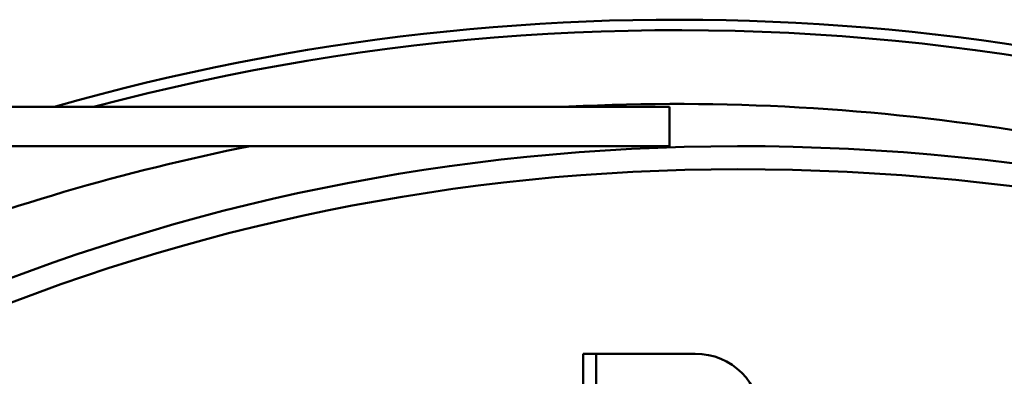
# Model space of a CAD drawing. Units: millimetres. Extents: x 0 to 5607, y 0 to 3960.
# Drawn here: x 3071 to 3221, y 3024 to 3078 of the extents above; entities that cross this region are included whole.
import ezdxf

# ---------------------------------------------------------------- set-up
doc = ezdxf.new("R2010")
doc.units = ezdxf.units.MM
doc.header["$LTSCALE"] = 6.666667
doc.layers.add('Visible (ANSI)', color=7, linetype='Continuous', lineweight=50)

msp = doc.modelspace()

# ---------------------------------------------------------------- linework, layer by layer
at = {"layer": 'Visible (ANSI)'}
for p, q in [((2873.81, 3065.25), (3169.91, 3065.25)), ((3169.91, 3065.25), (3169.91, 3059.25)), ((3169.91, 3059.25), (2873.81, 3059.25)), ((3156.81, 3017.75), (3156.81, 3027.75)), ((3156.81, 3027.75), (3158.81, 3027.75)), ((3160.81, 3027.75), (3158.81, 3027.75)), ((3158.81, 3027.75), (3158.81, 3017.75)), ((3160.81, 3027.75), (3173.81, 3027.75))]:
    msp.add_line(p, q, dxfattribs=at)
for centre, radius, start, end in [((3171, 2735.46), 343, 68.0011, 105.9507), ((3171, 2735.46), 341.4, 61.13, 104.9825), ((3171, 2735.46), 330.2, 68.6019, 92.8416), ((3180.22, 2746.84), 312.41, 90, 180), ((3171, 2735.46), 330.2, 101.3044, 111.3981), ((3180.22, 2723.88), 335.38, 2, 90), ((3180.22, 2746.84), 308.91, 90, 180), ((3180.22, 2723.88), 331.88, 2, 90), ((3173.81, 3017.75), 10, 0, 90)]:
    msp.add_arc(centre, radius, start, end, dxfattribs=at)

doc.saveas('drawing.dxf')
